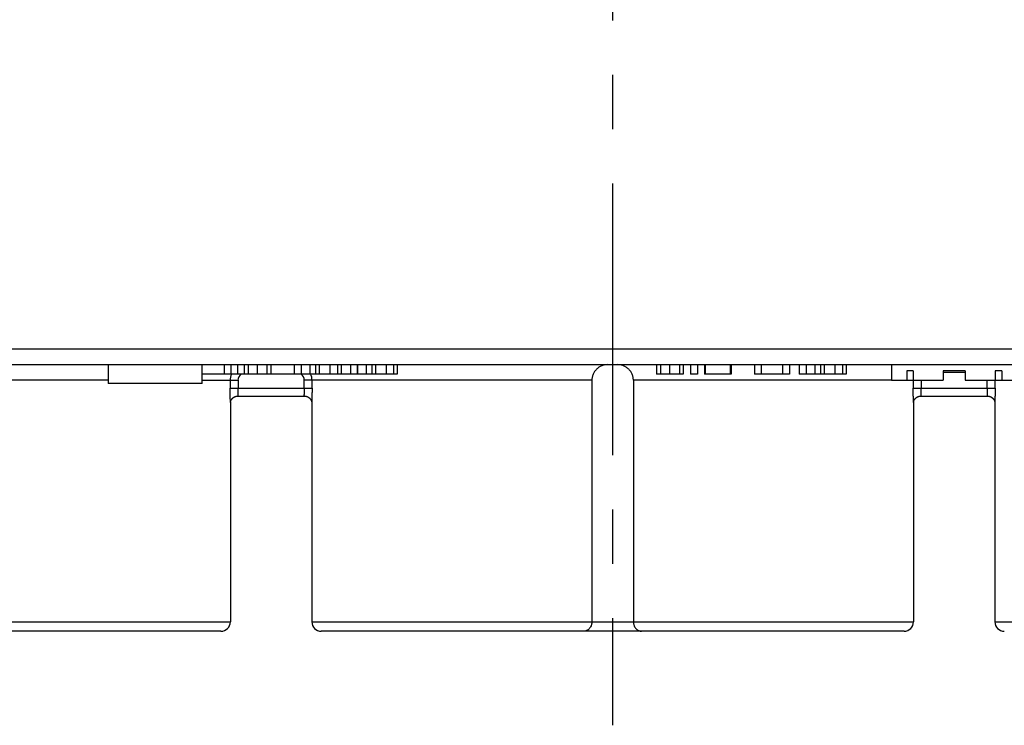
# Model space of a CAD drawing. Units: millimetres. Extents: x 0 to 420, y 0 to 297.
# Drawn here: x 133 to 164, y 63 to 85 of the extents above; entities that cross this region are included whole.
import ezdxf

# ---------------------------------------------------------------- set-up
doc = ezdxf.new("R2010")
doc.units = ezdxf.units.MM
doc.header["$LTSCALE"] = 23.1
doc.linetypes.add('CENTER', pattern=[0.6, 0.375, -0.075, 0.075, -0.075])
doc.layers.get('0').update_dxf_attribs({"linetype": 'CONTINUOUS'})
doc.layers.add('ACHSEN', color=7, linetype='CONTINUOUS')

msp = doc.modelspace()

# ---------------------------------------------------------------- linework, layer by layer
at = {"color": 9, "linetype": 'CONTINUOUS'}
for p, q in [((102.025, 74.712), (201.451, 74.712)), ((140.103, 74.212), (140.103, 73.912)), ((140.396, 74.212), (140.396, 73.912)), ((140.707, 74.212), (140.707, 73.912)), ((142.076, 74.212), (142.076, 73.912)), ((142.254, 74.212), (142.254, 73.912)), ((142.715, 74.212), (142.715, 73.912)), ((142.954, 74.212), (142.954, 73.912)), ((143.87, 74.212), (143.87, 73.912)), ((144.048, 74.212), (144.048, 73.912)), ((144.509, 74.212), (144.509, 73.912)), ((144.748, 74.212), (144.748, 73.912)), ((153.263, 74.212), (153.263, 73.912)), ((153.556, 74.212), (153.556, 73.912)), ((153.868, 74.212), (153.868, 73.912)), ((155.492, 74.212), (155.492, 73.912)), ((158.193, 74.212), (158.193, 73.912)), ((158.37, 74.212), (158.37, 73.912)), ((158.832, 74.212), (158.832, 73.912)), ((159.071, 74.212), (159.071, 73.912)), ((162.988, 73.962), (162.288, 73.962)), ((135.638, 73.712), (130.601, 73.712)), ((138.638, 73.712), (139.782, 73.712)), ((139.532, 73.712), (139.532, 73.462)), ((139.782, 73.712), (139.782, 73.462)), ((151.075, 73.712), (141.895, 73.712)), ((141.895, 73.462), (141.895, 73.712)), ((142.144, 73.462), (142.144, 73.712)), ((160.638, 73.712), (152.401, 73.712)), ((161.332, 73.712), (161.332, 73.462)), ((161.582, 73.712), (161.582, 73.462)), ((163.695, 73.462), (163.695, 73.712)), ((163.944, 73.462), (163.944, 73.712)), ((139.532, 73.462), (142.144, 73.462)), ((161.332, 73.462), (163.944, 73.462)), ((120.338, 66.012), (139.538, 66.012)), ((142.138, 66.012), (161.338, 66.012)), ((163.938, 66.012), (183.138, 66.012))]:
    msp.add_line(p, q, dxfattribs=at)
at = {"color": 7, "linetype": 'CONTINUOUS'}
for p, q in [((92.085, 74.212), (211.392, 74.212)), ((135.638, 74.212), (135.638, 73.612)), ((138.638, 73.612), (138.638, 74.212)), ((139.338, 74.212), (139.338, 73.912)), ((139.552, 74.212), (139.552, 73.912)), ((139.768, 74.212), (139.768, 73.912)), ((139.978, 74.212), (139.978, 73.912)), ((140.833, 74.212), (140.833, 73.912)), ((141.579, 74.212), (141.579, 73.912)), ((141.794, 74.212), (141.794, 73.912)), ((141.798, 74.212), (141.798, 73.912)), ((142.377, 74.212), (142.377, 73.912)), ((143.071, 74.212), (143.071, 73.912)), ((143.373, 74.212), (143.373, 73.912)), ((143.588, 74.212), (143.588, 73.912)), ((143.592, 74.212), (143.592, 73.912)), ((144.171, 74.212), (144.171, 73.912)), ((144.865, 74.212), (144.865, 73.912)), ((153.138, 74.212), (153.138, 73.912)), ((153.993, 74.212), (153.993, 73.912)), ((154.228, 74.212), (154.228, 73.912)), ((154.443, 74.212), (154.443, 73.912)), ((154.665, 74.212), (154.665, 73.912)), ((154.693, 74.212), (154.693, 73.912)), ((155.491, 74.212), (155.491, 73.912)), ((155.521, 74.212), (155.521, 73.912)), ((156.262, 74.212), (156.262, 73.912)), ((156.477, 74.212), (156.477, 73.912)), ((157.159, 74.212), (157.159, 73.912)), ((157.387, 74.212), (157.387, 73.912)), ((157.696, 74.212), (157.696, 73.912)), ((157.911, 74.212), (157.911, 73.912)), ((157.915, 74.212), (157.915, 73.912)), ((158.494, 74.212), (158.494, 73.912)), ((159.188, 74.212), (159.188, 73.912)), ((144.865, 73.912), (138.638, 73.912)), ((153.993, 73.912), (153.138, 73.912)), ((154.443, 73.912), (154.228, 73.912)), ((155.521, 73.912), (154.665, 73.912)), ((157.387, 73.912), (156.262, 73.912)), ((159.188, 73.912), (157.696, 73.912)), ((161.334, 74.012), (161.122, 74.012)), ((161.122, 74.012), (161.122, 73.712)), ((161.334, 74.012), (161.334, 73.712)), ((162.988, 74.012), (162.288, 74.012)), ((162.288, 74.012), (162.288, 73.712)), ((162.988, 74.012), (162.988, 73.712)), ((164.154, 74.012), (163.942, 74.012)), ((163.942, 74.012), (163.942, 73.712)), ((164.154, 74.012), (164.154, 73.712)), ((138.638, 73.612), (135.638, 73.612)), ((151.075, 73.712), (151.075, 66.012)), ((152.401, 73.712), (152.401, 66.012)), ((160.638, 73.712), (162.288, 73.712)), ((162.988, 73.712), (164.638, 73.712)), ((139.782, 73.212), (141.895, 73.212)), ((161.582, 73.212), (163.695, 73.212)), ((139.238, 65.712), (120.638, 65.712)), ((161.038, 65.712), (142.438, 65.712))]:
    msp.add_line(p, q, dxfattribs=at)
for points in [[(139.538, 73.006), (139.538, 73.006), (139.538, 73.007), (139.538, 73.008), (139.539, 73.009), (139.539, 73.01), (139.539, 73.011), (139.539, 73.012), (139.539, 73.013), (139.539, 73.014), (139.54, 73.015), (139.54, 73.017), (139.54, 73.018), (139.54, 73.019), (139.541, 73.021), (139.541, 73.022), (139.541, 73.024), (139.542, 73.025), (139.542, 73.027), (139.543, 73.029), (139.543, 73.031), (139.544, 73.033), (139.544, 73.035), (139.545, 73.037), (139.545, 73.039), (139.546, 73.041), (139.547, 73.044), (139.548, 73.046), (139.549, 73.049), (139.55, 73.051), (139.551, 73.054), (139.552, 73.057), (139.553, 73.06), (139.554, 73.063), (139.556, 73.066), (139.557, 73.069), (139.559, 73.072), (139.56, 73.076), (139.562, 73.079), (139.564, 73.083), (139.566, 73.086), (139.568, 73.09), (139.57, 73.093), (139.572, 73.097), (139.575, 73.101), (139.577, 73.105), (139.58, 73.108), (139.583, 73.112), (139.586, 73.116), (139.589, 73.12), (139.592, 73.124), (139.596, 73.128), (139.599, 73.132), (139.603, 73.136), (139.607, 73.14), (139.611, 73.143), (139.615, 73.147), (139.619, 73.151), (139.623, 73.154), (139.627, 73.157), (139.631, 73.161), (139.635, 73.164), (139.64, 73.167), (139.644, 73.17), (139.649, 73.173), (139.653, 73.176), (139.658, 73.179), (139.663, 73.181), (139.668, 73.184), (139.672, 73.186), (139.677, 73.189), (139.682, 73.191), (139.687, 73.193), (139.692, 73.195), (139.698, 73.197), (139.703, 73.199), (139.708, 73.2), (139.713, 73.202), (139.718, 73.203), (139.724, 73.205), (139.729, 73.206), (139.734, 73.207), (139.74, 73.208), (139.745, 73.209), (139.75, 73.21), (139.756, 73.21), (139.761, 73.211), (139.767, 73.211), (139.772, 73.211), (139.778, 73.212), (139.782, 73.212)], [(141.895, 73.212), (141.899, 73.212), (141.904, 73.211), (141.91, 73.211), (141.915, 73.211), (141.921, 73.21), (141.926, 73.21), (141.932, 73.209), (141.937, 73.208), (141.943, 73.207), (141.948, 73.206), (141.953, 73.205), (141.959, 73.203), (141.964, 73.202), (141.969, 73.2), (141.974, 73.198), (141.98, 73.197), (141.985, 73.195), (141.99, 73.193), (141.995, 73.19), (142, 73.188), (142.005, 73.186), (142.01, 73.183), (142.015, 73.181), (142.02, 73.178), (142.024, 73.175), (142.029, 73.172), (142.033, 73.169), (142.038, 73.166), (142.042, 73.163), (142.047, 73.16), (142.051, 73.156), (142.055, 73.153), (142.059, 73.149), (142.063, 73.146), (142.067, 73.142), (142.071, 73.138), (142.075, 73.134), (142.078, 73.13), (142.082, 73.126), (142.085, 73.122), (142.089, 73.118), (142.092, 73.114), (142.095, 73.11), (142.098, 73.106), (142.1, 73.102), (142.103, 73.098), (142.106, 73.094), (142.108, 73.091), (142.11, 73.087), (142.112, 73.083), (142.114, 73.08), (142.116, 73.076), (142.118, 73.073), (142.119, 73.069), (142.121, 73.066), (142.122, 73.063), (142.123, 73.06), (142.124, 73.057), (142.125, 73.055), (142.126, 73.052), (142.127, 73.049), (142.128, 73.047), (142.129, 73.044), (142.13, 73.042), (142.131, 73.04), (142.131, 73.037), (142.132, 73.035), (142.132, 73.033), (142.133, 73.031), (142.134, 73.029), (142.134, 73.028), (142.134, 73.026), (142.135, 73.024), (142.135, 73.023), (142.135, 73.021), (142.136, 73.02), (142.136, 73.018), (142.136, 73.017), (142.137, 73.016), (142.137, 73.014), (142.137, 73.013), (142.137, 73.012), (142.137, 73.011), (142.138, 73.01), (142.138, 73.009), (142.138, 73.008), (142.138, 73.007), (142.138, 73.006), (142.138, 73.006)], [(161.338, 73.006), (161.338, 73.006), (161.338, 73.007), (161.338, 73.008), (161.339, 73.009), (161.339, 73.01), (161.339, 73.011), (161.339, 73.012), (161.339, 73.013), (161.339, 73.014), (161.34, 73.015), (161.34, 73.017), (161.34, 73.018), (161.34, 73.019), (161.341, 73.021), (161.341, 73.022), (161.341, 73.024), (161.342, 73.025), (161.342, 73.027), (161.343, 73.029), (161.343, 73.031), (161.344, 73.033), (161.344, 73.035), (161.345, 73.037), (161.345, 73.039), (161.346, 73.041), (161.347, 73.044), (161.348, 73.046), (161.349, 73.049), (161.35, 73.051), (161.351, 73.054), (161.352, 73.057), (161.353, 73.06), (161.354, 73.063), (161.356, 73.066), (161.357, 73.069), (161.359, 73.072), (161.36, 73.076), (161.362, 73.079), (161.364, 73.083), (161.366, 73.086), (161.368, 73.09), (161.37, 73.093), (161.372, 73.097), (161.375, 73.101), (161.377, 73.105), (161.38, 73.108), (161.383, 73.112), (161.386, 73.116), (161.389, 73.12), (161.392, 73.124), (161.396, 73.128), (161.399, 73.132), (161.403, 73.136), (161.407, 73.14), (161.411, 73.143), (161.415, 73.147), (161.419, 73.151), (161.423, 73.154), (161.427, 73.157), (161.431, 73.161), (161.435, 73.164), (161.44, 73.167), (161.444, 73.17), (161.449, 73.173), (161.453, 73.176), (161.458, 73.179), (161.463, 73.181), (161.468, 73.184), (161.472, 73.186), (161.477, 73.189), (161.482, 73.191), (161.487, 73.193), (161.492, 73.195), (161.498, 73.197), (161.503, 73.199), (161.508, 73.2), (161.513, 73.202), (161.518, 73.203), (161.524, 73.205), (161.529, 73.206), (161.534, 73.207), (161.54, 73.208), (161.545, 73.209), (161.55, 73.21), (161.556, 73.21), (161.561, 73.211), (161.567, 73.211), (161.572, 73.211), (161.578, 73.212), (161.582, 73.212)], [(163.695, 73.212), (163.699, 73.212), (163.704, 73.211), (163.71, 73.211), (163.715, 73.211), (163.721, 73.21), (163.726, 73.21), (163.732, 73.209), (163.737, 73.208), (163.743, 73.207), (163.748, 73.206), (163.753, 73.205), (163.759, 73.203), (163.764, 73.202), (163.769, 73.2), (163.774, 73.198), (163.78, 73.197), (163.785, 73.195), (163.79, 73.193), (163.795, 73.19), (163.8, 73.188), (163.805, 73.186), (163.81, 73.183), (163.815, 73.181), (163.82, 73.178), (163.824, 73.175), (163.829, 73.172), (163.833, 73.169), (163.838, 73.166), (163.842, 73.163), (163.847, 73.16), (163.851, 73.156), (163.855, 73.153), (163.859, 73.149), (163.863, 73.146), (163.867, 73.142), (163.871, 73.138), (163.875, 73.134), (163.878, 73.13), (163.882, 73.126), (163.885, 73.122), (163.889, 73.118), (163.892, 73.114), (163.895, 73.11), (163.898, 73.106), (163.9, 73.102), (163.903, 73.098), (163.906, 73.094), (163.908, 73.091), (163.91, 73.087), (163.912, 73.083), (163.914, 73.08), (163.916, 73.076), (163.918, 73.073), (163.919, 73.069), (163.921, 73.066), (163.922, 73.063), (163.923, 73.06), (163.924, 73.057), (163.925, 73.055), (163.926, 73.052), (163.927, 73.049), (163.928, 73.047), (163.929, 73.044), (163.93, 73.042), (163.931, 73.04), (163.931, 73.037), (163.932, 73.035), (163.932, 73.033), (163.933, 73.031), (163.934, 73.029), (163.934, 73.028), (163.934, 73.026), (163.935, 73.024), (163.935, 73.023), (163.935, 73.021), (163.936, 73.02), (163.936, 73.018), (163.936, 73.017), (163.937, 73.016), (163.937, 73.014), (163.937, 73.013), (163.937, 73.012), (163.937, 73.011), (163.938, 73.01), (163.938, 73.009), (163.938, 73.008), (163.938, 73.007), (163.938, 73.006), (163.938, 73.006)]]:
    msp.add_lwpolyline(points, dxfattribs=at)
at = {"color": 9, "linetype": 'CONTINUOUS'}
for centre, radius, start, end in [((140.032, 73.712), 0.5, 156.4231, 180.0001), ((140.031, 73.711), 0.25, 126.8142, 179.9883), ((141.645, 73.711), 0.25, 52.5398, 53.1697), ((141.645, 73.711), 0.25, 0.0114, 52.5552), ((141.644, 73.712), 0.5, 359.9999, 23.5768)]:
    msp.add_arc(centre, radius, start, end, dxfattribs=at)
at = {"color": 7, "linetype": 'CONTINUOUS'}
for centre, start, end in [((139.238, 66.012), 270, 360), ((142.438, 66.012), 180, 270), ((161.038, 66.012), 270, 360), ((164.238, 66.012), 180, 270)]:
    msp.add_arc(centre, 0.3, start, end, dxfattribs=at)
for points, knots in [([(151.582, 74.212), (151.565, 74.212), (151.532, 74.21), (151.483, 74.203), (151.435, 74.191), (151.389, 74.175), (151.344, 74.154), (151.301, 74.129), (151.261, 74.1), (151.224, 74.067), (151.191, 74.03), (151.161, 73.991), (151.135, 73.949), (151.113, 73.904), (151.096, 73.858), (151.084, 73.81), (151.077, 73.761), (151.075, 73.728), (151.075, 73.712)], [0, 0, 0, 0, 0.062501, 0.125002, 0.187502, 0.250003, 0.312504, 0.375004, 0.437505, 0.500005, 0.562505, 0.625004, 0.687504, 0.750004, 0.812503, 0.875002, 0.937501, 1, 1, 1, 1]), ([(152.401, 73.712), (152.401, 73.728), (152.399, 73.761), (152.392, 73.81), (152.38, 73.858), (152.363, 73.904), (152.341, 73.949), (152.316, 73.991), (152.286, 74.03), (152.252, 74.067), (152.215, 74.1), (152.175, 74.129), (152.133, 74.154), (152.088, 74.175), (152.041, 74.191), (151.993, 74.203), (151.944, 74.21), (151.911, 74.212), (151.895, 74.212)], [0, 0, 0, 0, 0.062499, 0.124998, 0.187497, 0.249996, 0.312496, 0.374996, 0.437495, 0.499995, 0.562495, 0.624996, 0.687496, 0.749997, 0.812498, 0.874998, 0.937499, 1, 1, 1, 1]), ([(151.075, 66.012), (151.075, 66), (151.074, 65.977), (151.069, 65.944), (151.061, 65.912), (151.047, 65.872), (151.024, 65.828), (150.994, 65.791), (150.968, 65.767), (150.948, 65.752), (150.926, 65.739), (150.898, 65.726), (150.86, 65.714), (150.829, 65.712), (150.814, 65.712)], [0, 0, 0, 0, 0.077768, 0.154547, 0.229499, 0.302022, 0.43852, 0.564019, 0.623245, 0.680478, 0.736047, 0.790287, 0.895935, 1, 1, 1, 1]), ([(152.401, 66.012), (152.401, 66), (152.402, 65.977), (152.407, 65.944), (152.415, 65.912), (152.429, 65.872), (152.452, 65.828), (152.482, 65.791), (152.508, 65.767), (152.529, 65.752), (152.55, 65.739), (152.579, 65.726), (152.616, 65.714), (152.647, 65.712), (152.662, 65.712)], [0, 0, 0, 0, 0.077768, 0.154547, 0.229499, 0.302022, 0.43852, 0.564019, 0.623245, 0.680478, 0.736047, 0.790287, 0.895935, 1, 1, 1, 1])]:
    msp.add_open_spline(points, degree=3, knots=knots, dxfattribs=at)
at = {"color": 9, "linetype": 'CONTINUOUS'}
for points, knots in [([(139.538, 73.029), (139.538, 73.041), (139.538, 73.068), (139.537, 73.112), (139.536, 73.161), (139.534, 73.236), (139.532, 73.336), (139.532, 73.419), (139.532, 73.462)], [0, 0, 0, 0, 0.085899, 0.187359, 0.302262, 0.42839, 0.705277, 1, 1, 1, 1]), ([(139.782, 73.212), (139.782, 73.212), (139.783, 73.212), (139.784, 73.213), (139.785, 73.214), (139.786, 73.216), (139.786, 73.219), (139.787, 73.222), (139.787, 73.226), (139.788, 73.233), (139.788, 73.242), (139.788, 73.254), (139.788, 73.269), (139.787, 73.285), (139.786, 73.303), (139.785, 73.323), (139.784, 73.344), (139.783, 73.374), (139.782, 73.413), (139.782, 73.445), (139.782, 73.462)], [0, 0, 0, 0, 0.004997, 0.010614, 0.017669, 0.026591, 0.03758, 0.050727, 0.066069, 0.08361, 0.125201, 0.175207, 0.233179, 0.298556, 0.370699, 0.448902, 0.532407, 0.620408, 0.806485, 1, 1, 1, 1]), ([(141.895, 73.462), (141.895, 73.445), (141.894, 73.413), (141.893, 73.374), (141.892, 73.344), (141.891, 73.323), (141.89, 73.303), (141.889, 73.285), (141.889, 73.269), (141.888, 73.254), (141.888, 73.242), (141.888, 73.233), (141.889, 73.226), (141.889, 73.222), (141.89, 73.219), (141.89, 73.216), (141.891, 73.214), (141.892, 73.213), (141.893, 73.212), (141.894, 73.212), (141.895, 73.212)], [0, 0, 0, 0, 0.193515, 0.379592, 0.467593, 0.551098, 0.629301, 0.701444, 0.766821, 0.824793, 0.874799, 0.91639, 0.933931, 0.949273, 0.96242, 0.973409, 0.982331, 0.989386, 0.995003, 1, 1, 1, 1]), ([(142.144, 73.462), (142.144, 73.419), (142.144, 73.336), (142.142, 73.236), (142.14, 73.161), (142.139, 73.112), (142.138, 73.068), (142.138, 73.041), (142.138, 73.029)], [0, 0, 0, 0, 0.294723, 0.57161, 0.697738, 0.812641, 0.914101, 1, 1, 1, 1]), ([(161.338, 73.029), (161.338, 73.041), (161.338, 73.068), (161.337, 73.112), (161.336, 73.161), (161.334, 73.236), (161.332, 73.336), (161.332, 73.419), (161.332, 73.462)], [0, 0, 0, 0, 0.085899, 0.187359, 0.302262, 0.42839, 0.705277, 1, 1, 1, 1]), ([(161.582, 73.212), (161.582, 73.212), (161.583, 73.212), (161.584, 73.213), (161.585, 73.214), (161.586, 73.216), (161.586, 73.219), (161.587, 73.222), (161.587, 73.226), (161.588, 73.233), (161.588, 73.242), (161.588, 73.254), (161.588, 73.269), (161.587, 73.285), (161.586, 73.303), (161.585, 73.323), (161.584, 73.344), (161.583, 73.374), (161.582, 73.413), (161.582, 73.445), (161.582, 73.462)], [0, 0, 0, 0, 0.004997, 0.010614, 0.017669, 0.026591, 0.03758, 0.050727, 0.066069, 0.08361, 0.125201, 0.175207, 0.233179, 0.298556, 0.370699, 0.448902, 0.532407, 0.620408, 0.806485, 1, 1, 1, 1]), ([(163.695, 73.462), (163.695, 73.445), (163.694, 73.413), (163.693, 73.374), (163.692, 73.344), (163.691, 73.323), (163.69, 73.303), (163.689, 73.285), (163.689, 73.269), (163.688, 73.254), (163.688, 73.242), (163.688, 73.233), (163.689, 73.226), (163.689, 73.222), (163.69, 73.219), (163.69, 73.216), (163.691, 73.214), (163.692, 73.213), (163.693, 73.212), (163.694, 73.212), (163.695, 73.212)], [0, 0, 0, 0, 0.193515, 0.379592, 0.467593, 0.551098, 0.629301, 0.701444, 0.766821, 0.824793, 0.874799, 0.91639, 0.933931, 0.949273, 0.96242, 0.973409, 0.982331, 0.989386, 0.995003, 1, 1, 1, 1]), ([(163.944, 73.462), (163.944, 73.419), (163.944, 73.336), (163.942, 73.236), (163.94, 73.161), (163.939, 73.112), (163.938, 73.068), (163.938, 73.041), (163.938, 73.029)], [0, 0, 0, 0, 0.294723, 0.57161, 0.697738, 0.812641, 0.914101, 1, 1, 1, 1])]:
    msp.add_open_spline(points, degree=3, knots=knots, dxfattribs=at)
at = {"layer": 'ACHSEN', "color": 7, "linetype": 'CENTER'}
msp.add_line((151.738, 107.712), (151.738, 62.712), dxfattribs=at)
at = {"layer": 'ACHSEN', "color": 7, "linetype": 'CONTINUOUS'}
for p, q in [((160.638, 74.212), (160.638, 73.712)), ((139.538, 73.029), (139.538, 66.012)), ((142.138, 73.029), (142.138, 66.012)), ((161.338, 73.029), (161.338, 66.012)), ((163.938, 73.029), (163.938, 66.012))]:
    msp.add_line(p, q, dxfattribs=at)

doc.saveas('drawing.dxf')
